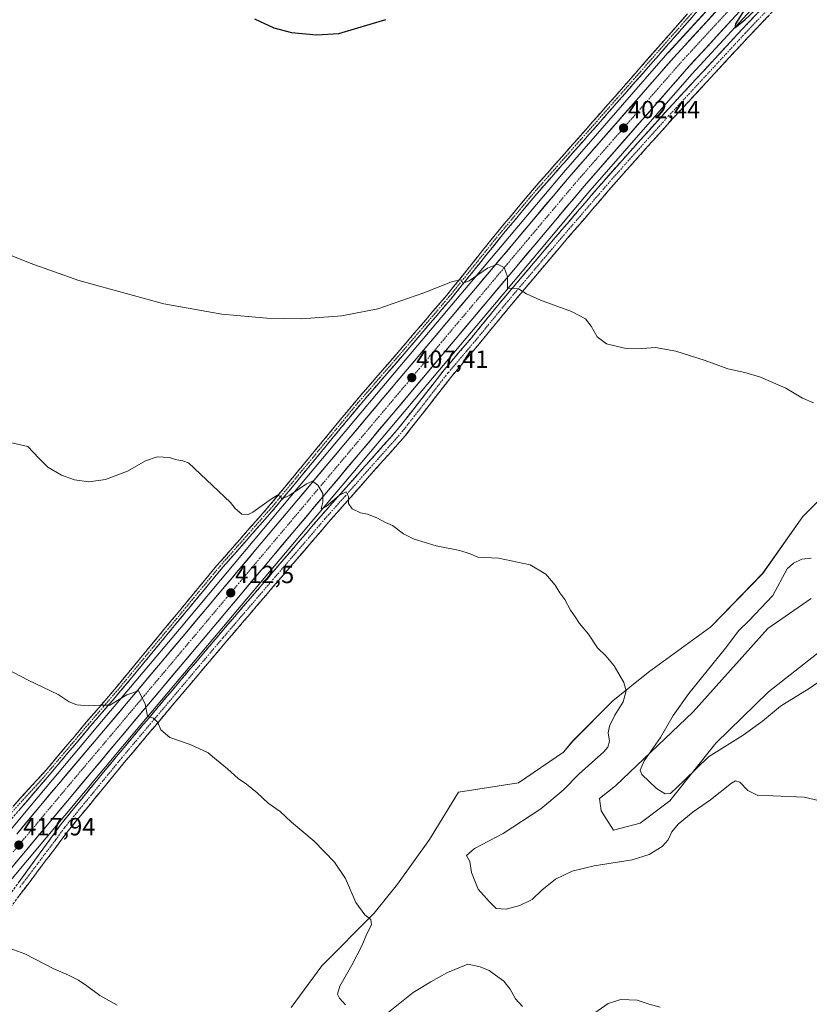
# Model space of a CAD drawing. Units: metres. Extents: x 583877 to 587330, y 4703491 to 4705846.
# Drawn here: x 585833 to 586152, y 4704586 to 4704983 of the extents above; entities that cross this region are included whole.
import ezdxf
from ezdxf.enums import TextEntityAlignment as Align

# ---------------------------------------------------------------- set-up
doc = ezdxf.new("R2010")
doc.units = ezdxf.units.M
doc.header["$MEASUREMENT"] = 0
doc.linetypes.add('TRAZO_Y_PUNTO', pattern=[1, 0.5, -0.25, 0, -0.25])
doc.linetypes.add('TRAZOSX2', pattern=[1.5, 1, -0.5])
for name, color, linetype, lineweight in [('Camino', 19, 'TRAZOSX2', 0), ('Camino Cxs', 19, 'Continuous', 0), ('Camino eje', 19, 'TRAZO_Y_PUNTO', 0), ('Carretera de calzada única', 19, 'Continuous', 13), ('Carretera de calzada única Cxs', 19, 'Continuous', 13), ('Carretera de calzada única eje', 19, 'TRAZO_Y_PUNTO', 0), ('Carátula', 7, 'Continuous', 5), ('Cultivos herbáceos CxS', 92, 'Continuous', 0), ('Curva de nivel maestra', 36, 'Continuous', 30), ('Curva de nivel normal', 36, 'Continuous', 0), ('Matorral CxS', 135, 'Continuous', 0), ('Núcleo urbano CxS', 19, 'Continuous', 0), ('Punto de cota en terreno', 7, 'Continuous', 0), ('Rótulo de punto de cota en terreno', 19, 'Continuous', 0)]:
    doc.layers.add(name, color=color, linetype=linetype, lineweight=lineweight)
doc.styles.add('Arial', font='txt', dxfattribs={"height": 0.2})

# ---------------------------------------------------------------- blocks, each defined once
blk = doc.blocks.new('*U155')
at = {"layer": 'Matorral CxS', "color": 135, "linetype": 'Continuous', "lineweight": 0}
for points in [[(585942.9067, 4704584.3473, 417.3453), (585955.3091, 4704601.0865, 416.4072), (585976.5199, 4704622.4321, 414.4335), (585985.8391, 4704634.0327, 412.9891), (585998.8551, 4704652.0541, 412.9244), (586010.5547, 4704671.2697, 413.0414), (586034.6467, 4704674.9295, 412.0357), (586052.8423, 4704687.3247, 411.1325), (586056.5723, 4704691.8383, 410.9257), (586072.7951, 4704708.0107, 409.9445), (586087.1939, 4704719.7035, 409.3242), (586112.3265, 4704737.9023, 407.0293), (586133.2457, 4704759.5059, 406.3569), (586149.4415, 4704782.4595, 407.6695), (586164.9631, 4704797.9859, 406.7044)], [(586152.8153, 4704749.3789, 400.3029), (586135.2703, 4704737.2271, 401.3385), (586105.2329, 4704703.6935, 403.1085), (586073.9139, 4704673.8209, 405.7269), (586067.3593, 4704668.7195, 406.2184), (586068.0875, 4704663.6201, 406.3509), (586073.0895, 4704655.9197, 406.9335), (586083.8383, 4704658.6529, 407.5824), (586095.7413, 4704667.7599, 407.2859), (586114.3797, 4704690.9643, 405.4866), (586135.6027, 4704711.6717, 402.6272), (586158.7761, 4704729.8759, 400.9235)]]:
    blk.add_polyline3d(points, dxfattribs=at)
blk = doc.blocks.new('*U163')
at = {"layer": 'Cultivos herbáceos CxS', "color": 92, "linetype": 'Continuous', "lineweight": 0}
blk.add_polyline3d([(586138.1699, 4705016.5887, 399.2401), (586095.0699, 4704969.6287, 401.1717), (586095.0219, 4704969.5751, 401.1741), (586052.8331, 4704921.3331, 403.3504), (586015.0545, 4704876.4217, 405.4574), (585977.4645, 4704831.7615, 408.0995), (585942.9937, 4704790.7705, 410.4494), (585920.0031, 4704763.4097, 412.0622), (585898.5139, 4704737.8207, 413.5874), (585864.9667, 4704697.9641, 415.8553), (585840.8197, 4704669.3857, 417.2881), (585829.9543, 4704656.2493, 417.8911)], dxfattribs=at)
blk = doc.blocks.new('*U164')
at = {"layer": 'Cultivos herbáceos CxS', "color": 92, "linetype": 'Continuous', "lineweight": 0}
for points in [[(585820.7475, 4704624.8767, 419.1482), (585874.8985, 4704689.5921, 415.6084), (586024.9961, 4704868.0591, 405.4379), (586062.6873, 4704912.8769, 403.354), (586104.7245, 4704960.9379, 401.1483), (586147.6527, 4705007.7017, 400.0541), (586186.1971, 4705047.4847, 398.3988), (586271.5461, 4705134.2935, 392.446), (586389.1763, 4705253.1937, 386.3475), (586456.5781, 4705321.7755, 383.2445)], [(586158.7761, 4704729.8759, 400.9235), (586135.6027, 4704711.6717, 402.6272), (586114.3797, 4704690.9643, 405.4866), (586095.7413, 4704667.7599, 407.2859), (586083.8383, 4704658.6529, 407.5824), (586073.0895, 4704655.9197, 406.9335), (586068.0875, 4704663.6201, 406.3509), (586067.3593, 4704668.7195, 406.2184), (586073.9139, 4704673.8209, 405.7269), (586105.2329, 4704703.6935, 403.1085), (586135.2703, 4704737.2271, 401.3385), (586152.8153, 4704749.3789, 400.3029)], [(586164.9631, 4704797.9859, 406.7044), (586149.4415, 4704782.4595, 407.6695), (586133.2457, 4704759.5059, 406.3569), (586112.3265, 4704737.9023, 407.0293), (586087.1939, 4704719.7035, 409.3242), (586072.7951, 4704708.0107, 409.9445), (586056.5723, 4704691.8383, 410.9257), (586052.8423, 4704687.3247, 411.1325), (586034.6467, 4704674.9295, 412.0357), (586010.5547, 4704671.2697, 413.0414), (585998.8551, 4704652.0541, 412.9244), (585985.8391, 4704634.0327, 412.9891), (585976.5199, 4704622.4321, 414.4335), (585955.3091, 4704601.0865, 416.4072), (585942.9067, 4704584.3473, 417.3453)]]:
    blk.add_polyline3d(points, dxfattribs=at)
blk = doc.blocks.new('5PATER')
at = {"layer": 'Carátula', "linetype": 'Continuous', "lineweight": 5}
h = blk.add_hatch(color=250, dxfattribs=at)
edge = h.paths.add_edge_path()
edge.add_ellipse((0, 0.01), major_axis=(-1.33, -1.34), ratio=0.999422, start_angle=0, end_angle=360)
blk = doc.blocks.new('*U221')
at = {"layer": 'Carretera de calzada única Cxs', "color": 19, "linetype": 'Continuous', "lineweight": 13}
for points in [[(586122.33, 4704984.55, 400.14), (586119.02, 4704980.95, 400.26), (586115.71, 4704977.35, 400.45), (586112.41, 4704973.74, 400.61), (586109.1, 4704970.14, 400.71), (586105.8, 4704966.54, 400.91), (586102.49, 4704962.94, 401.09), (586099.25, 4704959.24, 401.18), (586096.02, 4704955.54, 401.3), (586092.78, 4704951.84, 401.53), (586089.54, 4704948.14, 401.72), (586086.31, 4704944.44, 401.93), (586083.07, 4704940.74, 402.1), (586079.83, 4704937.03, 402.3), (586076.59, 4704933.33, 402.49), (586073.36, 4704929.63, 402.64), (586070.12, 4704925.93, 402.77), (586066.88, 4704922.23, 402.94), (586063.65, 4704918.53, 403.07), (586060.41, 4704914.83, 403.2), (586057.27, 4704911.09, 403.4), (586054.13, 4704907.36, 403.57), (586050.98, 4704903.62, 403.78), (586047.84, 4704899.88, 403.91), (586044.7, 4704896.15, 404.04), (586041.56, 4704892.41, 404.28), (586038.41, 4704888.67, 404.45), (586035.27, 4704884.94, 404.58), (586032.13, 4704881.2, 404.81), (586028.99, 4704877.46, 405.01), (586025.84, 4704873.73, 405.21), (586022.7, 4704869.99, 405.43), (586019.51, 4704866.19, 405.62), (586016.31, 4704862.4, 405.79), (586013.12, 4704858.6, 405.98), (586009.93, 4704854.8, 406.15), (586006.73, 4704851, 406.43), (586003.54, 4704847.21, 406.66), (586000.34, 4704843.41, 406.9), (585997.15, 4704839.61, 407.13), (585993.96, 4704835.82, 407.35), (585990.76, 4704832.02, 407.58), (585987.57, 4704828.22, 407.79), (585984.38, 4704824.42, 407.99), (585981.18, 4704820.63, 408.19), (585977.99, 4704816.83, 408.44), (585974.8, 4704813.03, 408.66), (585971.6, 4704809.23, 408.9), (585968.41, 4704805.44, 409.1), (585965.21, 4704801.64, 409.27), (585962.02, 4704797.84, 409.53), (585958.83, 4704794.05, 409.72), (585955.63, 4704790.25, 409.94), (585952.44, 4704786.45, 410.2), (585949.25, 4704782.65, 410.44), (585946.05, 4704778.86, 410.67), (585942.86, 4704775.06, 410.89), (585939.67, 4704771.26, 411.09), (585936.47, 4704767.46, 411.32), (585933.28, 4704763.67, 411.52), (585930.09, 4704759.87, 411.71), (585926.89, 4704756.07, 411.97), (585923.7, 4704752.28, 412.19), (585920.5, 4704748.48, 412.44), (585917.31, 4704744.68, 412.63), (585914.12, 4704740.88, 412.82), (585910.92, 4704737.09, 413.07), (585907.73, 4704733.29, 413.27), (585904.54, 4704729.49, 413.46), (585901.34, 4704725.7, 413.76), (585898.15, 4704721.9, 413.97), (585894.96, 4704718.1, 414.19), (585891.76, 4704714.3, 414.47), (585888.57, 4704710.51, 414.68), (585885.37, 4704706.71, 414.87), (585882.18, 4704702.91, 415.11), (585878.99, 4704699.11, 415.27), (585875.79, 4704695.32, 415.45), (585872.6, 4704691.52, 415.69), (585869.41, 4704687.71, 415.88), (585866.23, 4704683.9, 416.1), (585863.04, 4704680.09, 416.29), (585859.85, 4704676.28, 416.47), (585856.66, 4704672.48, 416.65), (585853.48, 4704668.67, 416.79), (585850.29, 4704664.86, 416.95), (585847.1, 4704661.05, 417.19), (585843.92, 4704657.24, 417.38), (585840.73, 4704653.43, 417.53), (585837.54, 4704649.62, 417.77), (585834.36, 4704645.81, 417.87), (585831.17, 4704642.01, 417.98)], [(585832.26, 4704654.33, 417.85), (585834.98, 4704657.61, 417.67), (585837.69, 4704660.9, 417.52), (585840.41, 4704664.18, 417.4), (585843.12, 4704667.46, 417.24), (585846.14, 4704671.03, 417.09), (585849.16, 4704674.6, 416.87), (585852.17, 4704678.17, 416.75), (585855.19, 4704681.75, 416.5), (585858.21, 4704685.32, 416.3), (585861.23, 4704688.89, 416.19), (585864.24, 4704692.46, 415.96), (585867.26, 4704696.03, 415.77), (585870.31, 4704699.65, 415.58), (585873.36, 4704703.28, 415.37), (585876.41, 4704706.9, 415.23), (585879.46, 4704710.52, 414.91), (585882.51, 4704714.15, 414.75), (585885.56, 4704717.77, 414.54), (585888.61, 4704721.4, 414.23), (585891.66, 4704725.02, 414.09), (585894.71, 4704728.64, 413.85), (585897.76, 4704732.27, 413.67), (585900.81, 4704735.89, 413.47), (585903.88, 4704739.55, 413.26), (585906.95, 4704743.2, 413.13), (585910.02, 4704746.86, 412.83), (585913.09, 4704750.51, 412.59), (585916.16, 4704754.17, 412.45), (585919.23, 4704757.82, 412.16), (585922.3, 4704761.48, 411.97), (585925.17, 4704764.9, 411.77), (585928.05, 4704768.32, 411.58), (585930.92, 4704771.74, 411.35), (585933.8, 4704775.16, 411.09), (585936.67, 4704778.58, 411.02), (585939.54, 4704782, 410.69), (585942.42, 4704785.42, 410.48), (585945.29, 4704788.84, 410.3), (585948.42, 4704792.57, 410.07), (585951.56, 4704796.29, 409.89), (585954.69, 4704800.02, 409.65), (585957.82, 4704803.75, 409.46), (585960.96, 4704807.47, 409.26), (585964.09, 4704811.2, 408.98), (585967.23, 4704814.92, 408.81), (585970.36, 4704818.65, 408.59), (585973.49, 4704822.38, 408.36), (585976.63, 4704826.1, 408.21), (585979.76, 4704829.83, 407.99), (585982.89, 4704833.55, 407.79), (585986.03, 4704837.27, 407.57), (585989.16, 4704841, 407.29), (585992.29, 4704844.72, 407.09), (585995.42, 4704848.44, 406.87), (585998.56, 4704852.16, 406.56), (586001.69, 4704855.88, 406.39), (586004.82, 4704859.6, 406.17), (586007.95, 4704863.33, 405.94), (586011.09, 4704867.05, 405.82), (586014.22, 4704870.77, 405.56), (586017.35, 4704874.49, 405.41), (586020.5, 4704878.23, 405.21), (586023.64, 4704881.97, 404.99), (586026.79, 4704885.71, 404.85), (586029.94, 4704889.45, 404.62), (586033.08, 4704893.19, 404.38), (586036.23, 4704896.94, 404.32), (586039.38, 4704900.68, 404.07), (586042.52, 4704904.42, 403.9), (586045.67, 4704908.16, 403.76), (586048.82, 4704911.9, 403.55), (586051.96, 4704915.64, 403.36), (586055.11, 4704919.38, 403.21), (586058.35, 4704923.09, 403.05), (586061.6, 4704926.8, 402.95), (586064.84, 4704930.51, 402.76), (586068.09, 4704934.22, 402.61), (586071.33, 4704937.93, 402.51), (586074.57, 4704941.64, 402.23), (586077.82, 4704945.34, 402.02), (586081.06, 4704949.05, 401.93), (586084.3, 4704952.76, 401.72), (586087.55, 4704956.47, 401.52), (586090.79, 4704960.18, 401.41), (586094.04, 4704963.89, 401.24), (586097.28, 4704967.6, 401.07), (586100.6, 4704971.21, 400.95), (586103.91, 4704974.82, 400.79), (586107.23, 4704978.44, 400.7), (586110.54, 4704982.05, 400.53), (586113.86, 4704985.66, 400.33)]]:
    blk.add_polyline3d(points, dxfattribs=at)

msp = doc.modelspace()

# ---------------------------------------------------------------- linework, layer by layer
at = {"layer": 'Camino', "color": 19, "linetype": 'TRAZOSX2', "lineweight": 0}
for points in [[(585817.38, 4704645.6), (585845.29, 4704678.06), (585862.04, 4704697.93), (585874.16, 4704712.06), (585914.59, 4704761.06), (585936.55, 4704786.03), (585970.77, 4704827.56), (585988.53, 4704848.08), (586007.51, 4704870.31), (586027.73, 4704895.48), (586042.06, 4704912.65), (586075.38, 4704950.48), (586116.5, 4704997.33), (586166.93, 4705052.95), (586190.83, 4705077.92), (586204.53, 4705091.75), (586219.06, 4705105.44), (586239.2, 4705125.6), (586253.57, 4705139.49), (586276.32, 4705162.87), (586292.96, 4705181.3), (586298.71, 4705187.82), (586303.19, 4705192.14), (586305.82, 4705193.59)], [(585821.34, 4704618.7), (585849.89, 4704658.07), (585873.1, 4704686.38), (585913.85, 4704734.71), (585955.06, 4704782.75), (585971.63, 4704801.5), (585985.81, 4704817.4), (586004.72, 4704841.62), (586015.83, 4704854.73), (586028.1, 4704869.7), (586048.88, 4704894.28), (586071.1, 4704920.12), (586093.9, 4704945.55), (586124.77, 4704978.88), (586146.31, 4705001.46)], [(586138.06, 4704987.05), (586127.67, 4704976.16), (586096.84, 4704942.87), (586074.09, 4704917.49), (586051.91, 4704891.7), (586031.16, 4704867.15), (586018.88, 4704852.19), (586007.8, 4704839.11), (585988.86, 4704814.85), (585974.61, 4704798.86), (585958.06, 4704780.14), (585916.88, 4704732.13), (585876.16, 4704683.84), (585852.96, 4704655.55), (585823.8, 4704616.97)], [(586102.93, 4704985.33), (586073.67, 4704951.99), (586040.33, 4704914.14), (586025.96, 4704896.93), (586005.76, 4704871.76), (585991.86, 4704855.49), (585986.8, 4704849.56), (585969.02, 4704829.03), (585934.81, 4704787.51), (585912.86, 4704762.54), (585872.42, 4704713.53), (585860.3, 4704699.41), (585843.55, 4704679.53), (585814.68, 4704647.94)]]:
    msp.add_lwpolyline(points, dxfattribs=at)
at = {"layer": 'Camino Cxs', "color": 19, "linetype": 'Continuous', "lineweight": 0}
for points in [[(586107.01, 4704986.52, 400.36), (586103.85, 4704982.91, 400.47), (586100.68, 4704979.31, 400.46), (586097.52, 4704975.71, 400.66), (586094.36, 4704972.1, 400.76), (586091.2, 4704968.5, 400.74), (586088.03, 4704964.9, 401.08), (586084.87, 4704961.29, 401.21), (586081.71, 4704957.69, 401.29), (586078.54, 4704954.08, 401.51), (586075.38, 4704950.48, 401.63), (586072.35, 4704947.04, 401.86), (586069.32, 4704943.6, 402), (586066.29, 4704940.16, 402.17), (586063.26, 4704936.72, 402.39), (586060.23, 4704933.28, 402.44), (586057.21, 4704929.85, 402.6), (586054.18, 4704926.41, 402.75), (586051.15, 4704922.97, 402.88), (586048.12, 4704919.53, 403.05), (586045.09, 4704916.09, 403.2), (586042.06, 4704912.65, 403.35), (586039.19, 4704909.22, 403.41), (586036.33, 4704905.78, 403.57), (586033.46, 4704902.35, 403.74), (586030.6, 4704898.91, 403.81), (586027.73, 4704895.48, 404.03), (586024.84, 4704891.88, 404.17), (586021.95, 4704888.29, 404.31), (586019.06, 4704884.69, 404.59), (586016.18, 4704881.1, 404.77), (586013.29, 4704877.5, 405), (586010.4, 4704873.91, 405.11), (586007.51, 4704870.31, 405.38), (586004.35, 4704866.61, 405.6), (586001.18, 4704862.9, 405.85), (585998.02, 4704859.2, 406.1), (585994.86, 4704855.49, 406.3), (585991.69, 4704851.79, 406.56), (585988.53, 4704848.08, 406.85), (585985.57, 4704844.66, 407.01), (585982.61, 4704841.24, 407.25), (585979.65, 4704837.82, 407.43), (585976.69, 4704834.4, 407.63), (585973.73, 4704830.98, 407.79), (585970.77, 4704827.56, 407.89), (585967.66, 4704823.78, 408.13), (585964.55, 4704820.01, 408.25), (585961.44, 4704816.23, 408.42), (585958.33, 4704812.46, 408.61), (585955.22, 4704808.68, 408.77), (585952.1, 4704804.91, 409.07), (585948.99, 4704801.13, 409.31), (585945.88, 4704797.36, 409.57), (585942.77, 4704793.58, 409.83), (585939.66, 4704789.81, 409.95), (585936.55, 4704786.03, 410.19), (585933.41, 4704782.46, 410.39), (585930.28, 4704778.9, 410.47), (585927.14, 4704775.33, 410.81), (585924, 4704771.76, 411.15), (585920.86, 4704768.19, 411.37), (585917.73, 4704764.63, 411.63), (585914.59, 4704761.06, 411.86), (585911.48, 4704757.29, 412.08), (585908.37, 4704753.52, 412.31), (585905.26, 4704749.75, 412.52), (585902.15, 4704745.98, 412.71), (585899.04, 4704742.21, 412.88), (585895.93, 4704738.44, 412.96), (585892.82, 4704734.68, 413.17), (585889.71, 4704730.91, 413.31), (585886.6, 4704727.14, 413.51), (585883.49, 4704723.37, 413.76), (585880.38, 4704719.6, 413.94), (585877.27, 4704715.83, 414.22), (585874.16, 4704712.06, 414.52), (585871.13, 4704708.53, 414.73), (585868.1, 4704705, 415.06), (585865.07, 4704701.46, 415.3), (585862.04, 4704697.93, 415.5), (585859.25, 4704694.62, 415.72), (585856.46, 4704691.31, 415.79), (585853.67, 4704688, 415.93), (585850.87, 4704684.68, 416.03), (585848.08, 4704681.37, 416.26), (585845.29, 4704678.06, 416.37), (585842.19, 4704674.45, 416.58), (585839.09, 4704670.85, 416.85), (585835.99, 4704667.24, 417), (585832.89, 4704663.63, 417.28)], [(585830.72, 4704665.49, 417.3), (585833.93, 4704669, 417.01), (585837.13, 4704672.51, 416.74), (585840.34, 4704676.02, 416.54), (585843.55, 4704679.53, 416.36), (585846.34, 4704682.84, 416.19), (585849.13, 4704686.16, 416.05), (585851.93, 4704689.47, 415.9), (585854.72, 4704692.78, 415.79), (585857.51, 4704696.1, 415.64), (585860.3, 4704699.41, 415.42), (585863.33, 4704702.94, 415.2), (585866.36, 4704706.47, 414.92), (585869.39, 4704710, 414.61), (585872.42, 4704713.53, 414.38), (585875.53, 4704717.3, 414.04), (585878.64, 4704721.07, 413.75), (585881.75, 4704724.84, 413.58), (585884.86, 4704728.61, 413.31), (585887.97, 4704732.38, 413.04), (585891.08, 4704736.15, 412.95), (585894.2, 4704739.92, 412.77), (585897.31, 4704743.69, 412.77), (585900.42, 4704747.46, 412.51), (585903.53, 4704751.23, 412.37), (585906.64, 4704755, 412.19), (585909.75, 4704758.77, 411.93), (585912.86, 4704762.54, 411.76), (585916, 4704766.11, 411.5), (585919.13, 4704769.67, 411.24), (585922.27, 4704773.24, 411.03), (585925.4, 4704776.81, 410.63), (585928.54, 4704780.38, 410.34), (585931.67, 4704783.94, 410.24), (585934.81, 4704787.51, 409.98), (585937.92, 4704791.28, 409.76), (585941.03, 4704795.06, 409.64), (585944.14, 4704798.83, 409.39), (585947.25, 4704802.61, 409.07), (585950.36, 4704806.38, 408.85), (585953.47, 4704810.16, 408.59), (585956.58, 4704813.93, 408.42), (585959.69, 4704817.71, 408.19), (585962.8, 4704821.48, 408.04), (585965.91, 4704825.26, 407.93), (585969.02, 4704829.03, 407.73), (585971.98, 4704832.45, 407.69), (585974.95, 4704835.87, 407.55), (585977.91, 4704839.3, 407.4), (585980.87, 4704842.72, 407.22), (585983.84, 4704846.14, 406.98), (585986.8, 4704849.56, 406.81), (585989.33, 4704852.53, 406.56), (585991.86, 4704855.49, 406.36), (585994.64, 4704858.74, 406.13), (585997.42, 4704862, 405.93), (586000.2, 4704865.25, 405.69), (586002.98, 4704868.51, 405.49), (586005.76, 4704871.76, 405.3), (586008.65, 4704875.36, 405.07), (586011.53, 4704878.95, 404.89), (586014.42, 4704882.55, 404.59), (586017.3, 4704886.14, 404.38), (586020.19, 4704889.74, 404.12), (586023.07, 4704893.33, 403.97), (586025.96, 4704896.93, 403.91), (586028.83, 4704900.37, 403.73), (586031.71, 4704903.81, 403.68), (586034.58, 4704907.26, 403.47), (586037.46, 4704910.7, 403.33), (586040.33, 4704914.14, 403.23), (586043.36, 4704917.58, 403.11), (586046.39, 4704921.02, 402.97), (586049.42, 4704924.46, 402.81), (586052.45, 4704927.9, 402.73), (586055.48, 4704931.34, 402.62), (586058.52, 4704934.79, 402.53), (586061.55, 4704938.23, 402.45), (586064.58, 4704941.67, 402.22), (586067.61, 4704945.11, 402.02), (586070.64, 4704948.55, 401.87), (586073.67, 4704951.99, 401.65), (586076.92, 4704955.69, 401.48), (586080.17, 4704959.4, 401.29), (586083.42, 4704963.1, 401.21), (586086.67, 4704966.81, 401.08), (586089.93, 4704970.51, 400.87), (586093.18, 4704974.22, 400.81), (586096.43, 4704977.92, 400.77), (586099.68, 4704981.63, 400.59), (586102.93, 4704985.33, 400.53)], [(586135.46, 4704984.33, 400.68), (586132.87, 4704981.61, 400.76), (586130.27, 4704978.88, 400.76), (586127.67, 4704976.16, 400.81), (586124.59, 4704972.83, 400.87), (586121.5, 4704969.5, 400.93), (586118.42, 4704966.17, 401.01), (586115.34, 4704962.84, 401.08), (586112.26, 4704959.52, 401.18), (586109.17, 4704956.19, 401.2), (586106.09, 4704952.86, 401.37), (586103.01, 4704949.53, 401.43), (586099.92, 4704946.2, 401.52), (586096.84, 4704942.87, 401.72), (586093.59, 4704939.24, 401.86), (586090.34, 4704935.62, 402.05), (586087.09, 4704931.99, 402.31), (586083.84, 4704928.37, 402.56), (586080.59, 4704924.74, 402.7), (586077.34, 4704921.12, 402.84), (586074.09, 4704917.49, 402.97), (586070.92, 4704913.81, 403.1), (586067.75, 4704910.12, 403.25), (586064.58, 4704906.44, 403.34), (586061.42, 4704902.75, 403.52), (586058.25, 4704899.07, 403.67), (586055.08, 4704895.38, 403.78), (586051.91, 4704891.7, 403.96), (586048.95, 4704888.19, 404.08), (586045.98, 4704884.69, 404.23), (586043.02, 4704881.18, 404.45), (586040.05, 4704877.67, 404.61), (586037.09, 4704874.16, 404.88), (586034.12, 4704870.66, 405.13), (586031.16, 4704867.15, 405.38), (586028.09, 4704863.41, 405.57), (586025.02, 4704859.67, 405.71), (586021.95, 4704855.93, 405.88), (586018.88, 4704852.19, 406.04), (586016.11, 4704848.92, 406.19), (586013.34, 4704845.65, 406.4), (586010.57, 4704842.38, 406.61), (586007.8, 4704839.11, 406.85), (586005.09, 4704835.64, 407.08), (586002.39, 4704832.18, 407.38), (585999.68, 4704828.71, 407.63), (585996.98, 4704825.25, 407.88), (585994.27, 4704821.78, 408.07), (585991.57, 4704818.32, 408.36), (585988.86, 4704814.85, 408.62), (585986.01, 4704811.65, 408.81), (585983.16, 4704808.45, 408.99), (585980.31, 4704805.26, 409.07), (585977.46, 4704802.06, 409.32), (585974.61, 4704798.86, 409.44), (585971.3, 4704795.12, 409.65), (585967.99, 4704791.37, 409.82), (585964.68, 4704787.63, 410.02), (585961.37, 4704783.88, 410.2), (585958.06, 4704780.14, 410.38), (585954.89, 4704776.45, 410.59), (585951.72, 4704772.75, 410.84), (585948.56, 4704769.06, 410.99), (585945.39, 4704765.37, 411.18), (585942.22, 4704761.67, 411.43), (585939.05, 4704757.98, 411.58), (585935.89, 4704754.29, 411.78), (585932.72, 4704750.6, 411.98), (585929.55, 4704746.9, 412.11), (585926.38, 4704743.21, 412.31), (585923.22, 4704739.52, 412.45), (585920.05, 4704735.82, 412.62), (585916.88, 4704732.13, 412.86), (585913.75, 4704728.42, 413.05), (585910.62, 4704724.7, 413.21), (585907.48, 4704720.99, 413.43), (585904.35, 4704717.27, 413.64), (585901.22, 4704713.56, 413.88), (585898.09, 4704709.84, 414.19), (585894.95, 4704706.13, 414.49), (585891.82, 4704702.41, 414.79), (585888.69, 4704698.7, 415.01), (585885.56, 4704694.98, 415.15), (585882.42, 4704691.27, 415.34), (585879.29, 4704687.55, 415.49), (585876.16, 4704683.84, 415.71), (585873.26, 4704680.3, 415.85), (585870.36, 4704676.77, 416.03), (585867.46, 4704673.23, 416.26), (585864.56, 4704669.7, 416.39), (585861.66, 4704666.16, 416.58), (585858.76, 4704662.62, 416.75), (585855.86, 4704659.09, 416.95), (585852.96, 4704655.55, 417.22), (585850.04, 4704651.69, 417.46), (585847.13, 4704647.83, 417.8), (585844.21, 4704643.98, 418), (585841.3, 4704640.12, 418.22), (585838.38, 4704636.26, 418.48), (585835.46, 4704632.4, 418.69), (585832.55, 4704628.54, 418.93)], [(585832.76, 4704634.45, 418.56), (585835.62, 4704638.39, 418.38), (585838.47, 4704642.32, 418.01), (585841.33, 4704646.26, 417.92), (585844.18, 4704650.2, 417.66), (585847.04, 4704654.13, 417.4), (585849.89, 4704658.07, 417.2), (585852.79, 4704661.61, 416.93), (585855.69, 4704665.15, 416.74), (585858.59, 4704668.69, 416.52), (585861.5, 4704672.23, 416.32), (585864.4, 4704675.76, 416.22), (585867.3, 4704679.3, 415.97), (585870.2, 4704682.84, 415.85), (585873.1, 4704686.38, 415.7), (585876.23, 4704690.1, 415.5), (585879.37, 4704693.82, 415.35), (585882.5, 4704697.53, 415.1), (585885.64, 4704701.25, 414.94), (585888.77, 4704704.97, 414.73), (585891.91, 4704708.69, 414.45), (585895.04, 4704712.4, 414.24), (585898.18, 4704716.12, 413.99), (585901.31, 4704719.84, 413.78), (585904.45, 4704723.56, 413.59), (585907.58, 4704727.27, 413.28), (585910.72, 4704730.99, 413.08), (585913.85, 4704734.71, 412.88), (585917.02, 4704738.41, 412.59), (585920.19, 4704742.1, 412.48), (585923.36, 4704745.8, 412.31), (585926.53, 4704749.49, 412.09), (585929.7, 4704753.19, 411.98), (585932.87, 4704756.88, 411.71), (585936.04, 4704760.58, 411.5), (585939.21, 4704764.27, 411.33), (585942.38, 4704767.97, 411.04), (585945.55, 4704771.66, 410.88), (585948.72, 4704775.36, 410.7), (585951.89, 4704779.05, 410.51), (585955.06, 4704782.75, 410.28), (585957.82, 4704785.88, 410.09), (585960.58, 4704789, 410.05), (585963.35, 4704792.13, 409.75), (585966.11, 4704795.25, 409.58), (585968.87, 4704798.38, 409.38), (585971.63, 4704801.5, 409.22), (585974.47, 4704804.68, 409.08), (585977.3, 4704807.86, 408.76), (585980.14, 4704811.04, 408.69), (585982.97, 4704814.22, 408.5), (585985.81, 4704817.4, 408.54), (585988.51, 4704820.86, 408.2), (585991.21, 4704824.32, 407.93), (585993.91, 4704827.78, 407.68), (585996.62, 4704831.24, 407.46), (585999.32, 4704834.7, 407.21), (586002.02, 4704838.16, 406.83), (586004.72, 4704841.62, 406.76), (586007.5, 4704844.9, 406.54), (586010.28, 4704848.18, 406.36), (586013.05, 4704851.45, 406.12), (586015.83, 4704854.73, 405.98), (586018.9, 4704858.47, 405.73), (586021.97, 4704862.22, 405.58), (586025.03, 4704865.96, 405.42), (586028.1, 4704869.7, 405.19), (586031.07, 4704873.21, 404.99), (586034.04, 4704876.72, 404.81), (586037.01, 4704880.23, 404.58), (586039.97, 4704883.75, 404.48), (586042.94, 4704887.26, 404.25), (586045.91, 4704890.77, 404.04), (586048.88, 4704894.28, 403.88), (586052.05, 4704897.97, 403.68), (586055.23, 4704901.66, 403.6), (586058.4, 4704905.35, 403.44), (586061.58, 4704909.05, 403.26), (586064.75, 4704912.74, 403.24), (586067.93, 4704916.43, 403.04), (586071.1, 4704920.12, 402.92), (586074.36, 4704923.75, 402.75), (586077.61, 4704927.39, 402.56), (586080.87, 4704931.02, 402.37), (586084.13, 4704934.65, 402.14), (586087.39, 4704938.28, 401.8), (586090.64, 4704941.92, 401.62), (586093.9, 4704945.55, 401.5), (586096.99, 4704948.88, 401.27), (586100.07, 4704952.22, 401.22), (586103.16, 4704955.55, 401.11), (586106.25, 4704958.88, 400.95), (586109.34, 4704962.22, 400.96), (586112.42, 4704965.55, 400.82), (586115.51, 4704968.88, 400.81), (586118.6, 4704972.21, 400.56), (586121.68, 4704975.55, 400.46), (586124.77, 4704978.88, 400.41), (586127.85, 4704982.11, 400.21), (586130.92, 4704985.33, 400.31)]]:
    msp.add_polyline3d(points, dxfattribs=at)
at = {"layer": 'Camino eje', "color": 19, "linetype": 'TRAZO_Y_PUNTO', "lineweight": 0}
for points in [[(586147.73, 4705000.06), (586126.22, 4704977.52), (586095.37, 4704944.21), (586072.6, 4704918.81), (586050.4, 4704892.99), (586029.63, 4704868.43), (586023.5, 4704860.94), (586017.36, 4704853.46), (586006.26, 4704840.37), (585987.34, 4704816.13), (585980.21, 4704808.13), (585973.12, 4704800.18), (585964.85, 4704790.82), (585956.56, 4704781.45), (585915.37, 4704733.42), (585874.63, 4704685.11), (585863.03, 4704670.96), (585851.43, 4704656.81), (585847.86, 4704651.89), (585833.28, 4704632.6)], [(586106.75, 4704987.95), (586074.53, 4704951.24), (586041.2, 4704913.4), (586034.01, 4704904.79), (586026.85, 4704896.21), (586016.75, 4704883.62), (586006.64, 4704871.04), (586000.83, 4704864.23), (585993.88, 4704856.1), (585987.67, 4704848.82), (585978.79, 4704838.56), (585969.9, 4704828.3), (585935.68, 4704786.77), (585924.7, 4704774.29), (585913.73, 4704761.8), (585873.29, 4704712.8), (585867.23, 4704705.73), (585861.17, 4704698.67), (585852.8, 4704688.73), (585844.42, 4704678.8), (585841.71, 4704675.65), (585827.28, 4704659.85)]]:
    msp.add_lwpolyline(points, dxfattribs=at)
at = {"layer": 'Carretera de calzada única', "color": 19, "linetype": 'Continuous', "lineweight": 13}
for points in [[(585818.42, 4704626.77), (585872.6, 4704691.52), (586022.7, 4704869.99), (586060.41, 4704914.83), (586102.49, 4704962.94), (586145.47, 4705009.76), (586184.05, 4705049.58), (586269.41, 4705136.4), (586387.04, 4705255.3), (586454.44, 4705323.88), (586473.33, 4705343.04), (586510.05, 4705380.34), (586573.4, 4705444.61), (586599.9, 4705470.57), (586611.55, 4705481.76), (586635.38, 4705502.68), (586653.42, 4705517.01), (586674.81, 4705532.63), (586701.19, 4705550.34), (586726.38, 4705566.77)], [(586306.96, 4705184.26), (586301.81, 4705179.05), (586264.43, 4705141.3), (586238.74, 4705115.06), (586213.74, 4705089.79), (586179.05, 4705054.46), (586140.38, 4705014.56), (586097.28, 4704967.6), (586055.11, 4704919.38), (586017.35, 4704874.49), (585979.76, 4704829.83), (585945.29, 4704788.84), (585922.3, 4704761.48), (585900.81, 4704735.89), (585867.26, 4704696.03), (585843.12, 4704667.46), (585832.26, 4704654.33)]]:
    msp.add_lwpolyline(points, dxfattribs=at)
at = {"layer": 'Carretera de calzada única eje', "color": 19, "linetype": 'TRAZO_Y_PUNTO', "lineweight": 0}
msp.add_lwpolyline([(586314.38, 4705186.8), (586294.59, 4705166.8), (586288.15, 4705160.29), (586285.61, 4705157.72), (586266.92, 4705138.85), (586254.07, 4705125.73), (586241.57, 4705113.09), (586198.89, 4705069.68), (586181.55, 4705052.02), (586162.26, 4705032.11), (586142.92, 4705012.16), (586121.38, 4704988.68), (586099.88, 4704965.27), (586078.8, 4704941.16), (586057.76, 4704917.1), (586038.88, 4704894.66), (586020.02, 4704872.24), (586001.23, 4704849.91), (585908.95, 4704740.18), (585897.45, 4704726.5), (585886.7, 4704713.7), (585869.93, 4704693.77), (585857.86, 4704679.49), (585830.77, 4704647.11)], dxfattribs=at)
at = {"layer": 'Cultivos herbáceos CxS', "color": 92, "linetype": 'Continuous', "lineweight": 0}
for points in [[(586504.5, 4705370.42, 382.78), (586475.47, 4705340.93, 382.77), (586456.58, 4705321.78, 383.24), (586389.18, 4705253.19, 386.35), (586271.55, 4705134.29, 392.45), (586186.2, 4705047.48, 398.4), (586147.65, 4705007.7, 400.05), (586104.72, 4704960.94, 401.15), (586062.69, 4704912.88, 403.35), (586025, 4704868.06, 405.44), (585874.9, 4704689.59, 415.61), (585820.75, 4704624.88, 419.15), (585794.86, 4704592.15, 420.49), (585782.61, 4704575.26, 421.09), (585770.68, 4704557.97, 421.17), (585752.93, 4704530.02, 420.69), (585742.14, 4704511.88, 420.64), (585707.82, 4704452.31, 422.43), (585707.79, 4704452.27, 422.43), (585698.91, 4704437.45, 422.64)], [(586138.17, 4705016.59, 399.24), (586095.07, 4704969.63, 401.17), (586095.02, 4704969.58, 401.17), (586052.83, 4704921.33, 403.35), (586015.05, 4704876.42, 405.46), (585977.46, 4704831.76, 408.1), (585942.99, 4704790.77, 410.45), (585920, 4704763.41, 412.06), (585898.51, 4704737.82, 413.59), (585864.97, 4704697.96, 415.86), (585840.82, 4704669.39, 417.29), (585829.95, 4704656.25, 417.89)], [(586164.96, 4704797.99, 406.7), (586149.44, 4704782.46, 407.67), (586133.25, 4704759.51, 406.36), (586112.33, 4704737.9, 407.03), (586087.19, 4704719.7, 409.32), (586072.8, 4704708.01, 409.94), (586056.57, 4704691.84, 410.93), (586052.84, 4704687.32, 411.13), (586034.65, 4704674.93, 412.04), (586010.55, 4704671.27, 413.04), (585998.86, 4704652.05, 412.92), (585985.84, 4704634.03, 412.99), (585976.52, 4704622.43, 414.43), (585955.31, 4704601.09, 416.41), (585942.91, 4704584.35, 417.35)], [(586158.78, 4704729.88, 400.92), (586135.6, 4704711.67, 402.63), (586114.38, 4704690.96, 405.49), (586095.74, 4704667.76, 407.29), (586083.84, 4704658.65, 407.58), (586073.09, 4704655.92, 406.93), (586068.09, 4704663.62, 406.35), (586067.36, 4704668.72, 406.22), (586073.91, 4704673.82, 405.73), (586105.23, 4704703.69, 403.11), (586135.27, 4704737.23, 401.34), (586152.82, 4704749.38, 400.3)]]:
    msp.add_polyline3d(points, dxfattribs=at)
at = {"layer": 'Curva de nivel maestra', "color": 36, "linetype": 'Continuous', "lineweight": 30}
for points in [[(586126.76, 4704988.29, 400), (586122.29, 4704981.2, 400), (586121.97, 4704979.67, 400), (586126.01, 4704982.82, 400), (586137.24, 4704993.52, 400)], [(585928.17, 4704983.33, 400), (585935.94, 4704979.66, 400), (585943.12, 4704977.71, 400), (585953.19, 4704976.79, 400), (585962.18, 4704977.41, 400), (585981.19, 4704982.95, 400)]]:
    msp.add_polyline3d(points, dxfattribs=at)
at = {"layer": 'Curva de nivel normal', "color": 36, "linetype": 'Continuous', "lineweight": 0}
for points in [[(585812.85, 4704894.69, 405), (585837.66, 4704884.63, 405), (585857.25, 4704877.74, 405), (585891.64, 4704868.28, 405), (585914.96, 4704864.14, 405), (585933.17, 4704862.44, 405), (585947.16, 4704862.22, 405), (585963.36, 4704863.42, 405), (585977.96, 4704866.21, 405), (585996.53, 4704872.71, 405), (586008.04, 4704877.32, 405), (586011.63, 4704877.91, 405), (586012.26, 4704876.64, 405), (586014.79, 4704877.49, 405), (586022.16, 4704882.7, 405), (586026.29, 4704884.28, 405), (586028.93, 4704882.96, 405), (586030.21, 4704879.15, 405), (586030.24, 4704874.53, 405), (586034.66, 4704874.32, 405), (586038, 4704872.35, 405), (586043.59, 4704869.74, 405), (586056.12, 4704865.2, 405), (586061.69, 4704862.18, 405), (586064.09, 4704859.2, 405), (586066.44, 4704855.01, 405), (586070.21, 4704852.18, 405), (586077.54, 4704850.32, 405), (586084.72, 4704850.25, 405), (586090, 4704850.68, 405), (586098.27, 4704849.12, 405), (586110.1, 4704845.37, 405), (586119.13, 4704842.06, 405), (586126.01, 4704840.6, 405), (586132.36, 4704838.62, 405), (586142.63, 4704834.23, 405), (586149.26, 4704830.27, 405), (586153.72, 4704828.3, 405)], [(585829.63, 4704812.26, 410), (585836.64, 4704810.65, 410), (585841.13, 4704805.94, 410), (585844.81, 4704802.4, 410), (585850.3, 4704799.17, 410), (585855.52, 4704797.22, 410), (585861.31, 4704796.44, 410), (585867.98, 4704797.33, 410), (585876.91, 4704800.76, 410), (585884.21, 4704804.96, 410), (585888.85, 4704806.54, 410), (585893.69, 4704806.3, 410), (585896.83, 4704805.37, 410), (585899.29, 4704804.95, 410), (585901.51, 4704804.06, 410), (585918.43, 4704788.04, 410), (585920.32, 4704785.68, 410), (585923, 4704783.46, 410), (585925.58, 4704783.3, 410), (585927.54, 4704784.15, 410), (585934.98, 4704789.54, 410), (585937.4, 4704791.13, 410), (585938.45, 4704790.68, 410), (585939.29, 4704789.64, 410), (585942.45, 4704791.01, 410), (585949.1, 4704795.67, 410), (585951.58, 4704796.68, 410), (585953.72, 4704795.15, 410), (585955.7, 4704791.72, 410), (585955.81, 4704788.3, 410), (585955.1, 4704785.56, 410), (585957.16, 4704786.54, 410), (585962.48, 4704791.07, 410), (585965.15, 4704792.41, 410), (585966.04, 4704790.47, 410), (585966.12, 4704787.73, 410), (585967.62, 4704785.49, 410), (585970.96, 4704783.9, 410), (585973.72, 4704783.33, 410), (585977.57, 4704781.85, 410), (585981.05, 4704780, 410), (585983.89, 4704778.83, 410), (585988.24, 4704775.51, 410), (585992.56, 4704773.3, 410), (586001.5, 4704770.64, 410), (586011.02, 4704768.76, 410), (586015.17, 4704767.44, 410), (586018.33, 4704766.07, 410), (586026.66, 4704765.67, 410), (586039.39, 4704762.89, 410), (586045.69, 4704759.25, 410), (586049.5, 4704754.71, 410), (586051.44, 4704751.71, 410), (586053.39, 4704749, 410), (586055.66, 4704744.6, 410), (586057.61, 4704741.99, 410), (586059.28, 4704739.3, 410), (586062.93, 4704734.96, 410), (586066.55, 4704729.48, 410), (586069.93, 4704726.19, 410), (586073.26, 4704722.18, 410), (586077.24, 4704715.5, 410), (586078.16, 4704712.09, 410), (586076.95, 4704707.64, 410), (586073.65, 4704702.27, 410), (586071.39, 4704697.85, 410), (586070.91, 4704695.22, 410), (586071.44, 4704691.81, 410), (586070.77, 4704689.38, 410), (586069.1, 4704687.47, 410), (586059.18, 4704678.62, 410), (586052.71, 4704672.08, 410), (586043.7, 4704664.47, 410), (586028.46, 4704654.57, 410), (586016.96, 4704648.42, 410), (586013.78, 4704645.63, 410), (586015.1, 4704643.24, 410), (586015.76, 4704638.84, 410), (586018.48, 4704632.09, 410), (586022.81, 4704627.03, 410), (586025.76, 4704624.23, 410), (586029.69, 4704624.02, 410), (586035.22, 4704625.44, 410), (586040.29, 4704627.88, 410), (586044.17, 4704631.73, 410), (586049.59, 4704636.15, 410), (586056.36, 4704639.34, 410), (586065.29, 4704641.44, 410), (586080.53, 4704643.88, 410), (586087.39, 4704646.01, 410), (586092.69, 4704649.26, 410), (586095.16, 4704651.92, 410), (586096.61, 4704655.26, 410), (586099.09, 4704658.27, 410), (586105.14, 4704663.25, 410), (586112.17, 4704668.16, 410), (586120.71, 4704674.89, 410), (586122.31, 4704675.84, 410), (586124.06, 4704675.31, 410), (586127.29, 4704671.87, 410), (586131.28, 4704669.87, 410), (586137.51, 4704669.73, 410), (586150.06, 4704669.16, 410), (586158.67, 4704667.22, 410)], [(586152.82, 4704765.68, 405), (586149.06, 4704765.17, 405), (586145.73, 4704763.58, 405), (586143.19, 4704761.36, 405), (586137.34, 4704750.57, 405), (586127.73, 4704740.34, 405), (586123.69, 4704736.44, 405), (586118.21, 4704729.38, 405), (586103.47, 4704711.07, 405), (586097.08, 4704702.2, 405), (586092, 4704693.32, 405), (586085.42, 4704683.81, 405), (586083.8, 4704680.03, 405), (586084.42, 4704678.35, 405), (586090.38, 4704672.64, 405), (586093.93, 4704670.53, 405), (586096.08, 4704670.62, 405), (586101.75, 4704675.99, 405), (586111.42, 4704685.42, 405), (586125.41, 4704694.18, 405), (586133.13, 4704699.82, 405), (586140.42, 4704705.92, 405), (586152.05, 4704713.04, 405), (586159.36, 4704718.1, 405)], [(585964.85, 4704585.44, 415), (585962.54, 4704588.11, 415), (585961.6, 4704589.73, 415), (585962.57, 4704592.91, 415), (585967.48, 4704601.4, 415), (585971.62, 4704609.52, 415), (585973.37, 4704613.83, 415), (585975.36, 4704617.67, 415), (585975.18, 4704619.77, 415), (585972.74, 4704621.68, 415), (585969.04, 4704626.74, 415), (585964.89, 4704636.32, 415), (585960.43, 4704642.96, 415), (585952.22, 4704651.41, 415), (585943.08, 4704659.14, 415), (585938.59, 4704663.37, 415), (585933.62, 4704666.83, 415), (585929.19, 4704670.91, 415), (585924.91, 4704674.41, 415), (585921.57, 4704676.7, 415), (585917.23, 4704680.6, 415), (585912.8, 4704684.26, 415), (585909.5, 4704687.11, 415), (585902.23, 4704690.5, 415), (585894.05, 4704693.32, 415), (585890.38, 4704696.31, 415), (585889.18, 4704699.37, 415), (585887.42, 4704701.05, 415), (585885.04, 4704701.9, 415), (585884.05, 4704706.88, 415), (585881.32, 4704712.15, 415), (585876.62, 4704710.48, 415), (585869.8, 4704706.33, 415), (585865.95, 4704706.26, 415), (585861.27, 4704706.02, 415), (585856.41, 4704706.39, 415), (585853.42, 4704707.73, 415), (585848.98, 4704710.6, 415), (585836.86, 4704716.44, 415), (585828.04, 4704721.02, 415)], [(585824.98, 4704609.72, 420), (585835.52, 4704605.98, 420), (585847.14, 4704599.94, 420), (585853.1, 4704597.32, 420), (585857.09, 4704595.38, 420), (585860.51, 4704593.09, 420), (585865.76, 4704589.1, 420), (585872.78, 4704585.26, 420)], [(586036.3, 4704584.72, 415), (586033.52, 4704587.77, 415), (586031.4, 4704591.65, 415), (586028.76, 4704595.01, 415), (586025.44, 4704597.36, 415), (586022.82, 4704599.21, 415), (586019.29, 4704600.68, 415), (586014.33, 4704601.76, 415), (586006, 4704598.48, 415), (585999.33, 4704594.69, 415), (585992.15, 4704590.32, 415), (585982.06, 4704582.34, 415)], [(586091.86, 4704584.45, 415), (586087.42, 4704585.67, 415), (586082.64, 4704587.26, 415), (586076, 4704587.56, 415), (586070.94, 4704585.93, 415), (586065.48, 4704582.13, 415)]]:
    msp.add_polyline3d(points, dxfattribs=at)
at = {"layer": 'Matorral CxS', "color": 135, "linetype": 'Continuous', "lineweight": 0}
for points in [[(586164.96, 4704797.99, 406.7), (586149.44, 4704782.46, 407.67), (586133.25, 4704759.51, 406.36), (586112.33, 4704737.9, 407.03), (586087.19, 4704719.7, 409.32), (586072.8, 4704708.01, 409.94), (586056.57, 4704691.84, 410.93), (586052.84, 4704687.32, 411.13), (586034.65, 4704674.93, 412.04), (586010.55, 4704671.27, 413.04), (585998.86, 4704652.05, 412.92), (585985.84, 4704634.03, 412.99), (585976.52, 4704622.43, 414.43), (585955.31, 4704601.09, 416.41), (585942.91, 4704584.35, 417.35)], [(586158.78, 4704729.88, 400.92), (586135.6, 4704711.67, 402.63), (586114.38, 4704690.96, 405.49), (586095.74, 4704667.76, 407.29), (586083.84, 4704658.65, 407.58), (586073.09, 4704655.92, 406.93), (586068.09, 4704663.62, 406.35), (586067.36, 4704668.72, 406.22), (586073.91, 4704673.82, 405.73), (586105.23, 4704703.69, 403.11), (586135.27, 4704737.23, 401.34), (586152.82, 4704749.38, 400.3)]]:
    msp.add_polyline3d(points, dxfattribs=at)
at = {"layer": 'Núcleo urbano CxS', "color": 19, "linetype": 'Continuous', "lineweight": 0}
for points in [[(586504.5, 4705370.42, 382.78), (586475.47, 4705340.93, 382.77), (586456.58, 4705321.78, 383.24), (586389.18, 4705253.19, 386.35), (586271.55, 4705134.29, 392.45), (586186.2, 4705047.48, 398.4), (586147.65, 4705007.7, 400.05), (586104.72, 4704960.94, 401.15), (586062.69, 4704912.88, 403.35), (586025, 4704868.06, 405.44), (585874.9, 4704689.59, 415.61), (585820.75, 4704624.88, 419.15), (585794.86, 4704592.15, 420.49), (585782.61, 4704575.26, 421.09), (585770.68, 4704557.97, 421.17), (585752.93, 4704530.02, 420.69), (585742.14, 4704511.88, 420.64), (585707.82, 4704452.31, 422.43), (585707.79, 4704452.27, 422.43), (585698.91, 4704437.45, 422.64)], [(586456.58, 4705321.78, 383.24), (586389.18, 4705253.19, 386.35), (586271.55, 4705134.29, 392.45), (586186.2, 4705047.48, 398.4), (586147.65, 4705007.7, 400.05), (586104.72, 4704960.94, 401.15), (586062.69, 4704912.88, 403.35), (586025, 4704868.06, 405.44), (585874.9, 4704689.59, 415.61), (585820.75, 4704624.88, 419.15)], [(585829.95, 4704656.25, 417.89), (585840.82, 4704669.39, 417.29), (585864.97, 4704697.96, 415.86), (585898.51, 4704737.82, 413.59), (585920, 4704763.41, 412.06), (585942.99, 4704790.77, 410.45), (585977.46, 4704831.76, 408.1), (586015.05, 4704876.42, 405.46), (586052.83, 4704921.33, 403.35), (586095.02, 4704969.58, 401.17), (586095.07, 4704969.63, 401.17), (586138.17, 4705016.59, 399.24)], [(586138.17, 4705016.59, 399.24), (586095.07, 4704969.63, 401.17), (586095.02, 4704969.58, 401.17), (586052.83, 4704921.33, 403.35), (586015.05, 4704876.42, 405.46), (585977.46, 4704831.76, 408.1), (585942.99, 4704790.77, 410.45), (585920, 4704763.41, 412.06), (585898.51, 4704737.82, 413.59), (585864.97, 4704697.96, 415.86), (585840.82, 4704669.39, 417.29), (585829.95, 4704656.25, 417.89)]]:
    msp.add_polyline3d(points, dxfattribs=at)

# ---------------------------------------------------------------- block references
at = {"layer": 'Carretera de calzada única Cxs', "color": 19, "linetype": 'Continuous', "lineweight": 13}
msp.add_blockref('*U221', (0, 0), dxfattribs=at)
at = {"layer": 'Cultivos herbáceos CxS', "color": 92, "linetype": 'Continuous', "lineweight": 0}
for name in ['*U164', '*U163']:
    msp.add_blockref(name, (0, 0), dxfattribs=at)
at = {"layer": 'Matorral CxS', "color": 135, "linetype": 'Continuous', "lineweight": 0}
msp.add_blockref('*U155', (0, 0), dxfattribs=at)
at = {"layer": 'Punto de cota en terreno', "linetype": 'Continuous', "lineweight": 0}
for p in [(586077.11, 4704939.22, 402.44), (585991.64, 4704838.49, 407.41), (585918.59, 4704751.63, 412.5), (585833.07, 4704649.85, 417.94)]:
    msp.add_blockref('5PATER', p, dxfattribs=at)

# ---------------------------------------------------------------- texts
at = {"layer": 'Rótulo de punto de cota en terreno', "color": 19, "linetype": 'Continuous', "lineweight": 0, "style": 'Arial'}
for s, p in [('402,44', (586078.87, 4704940.98)), ('407,41', (585993.4, 4704840.25)), ('412,5', (585920.35, 4704753.39)), ('417,94', (585834.83, 4704651.61))]:
    msp.add_text(s, height=7, dxfattribs=at).set_placement(p, align=Align.BOTTOM_LEFT)

doc.saveas('drawing.dxf')
